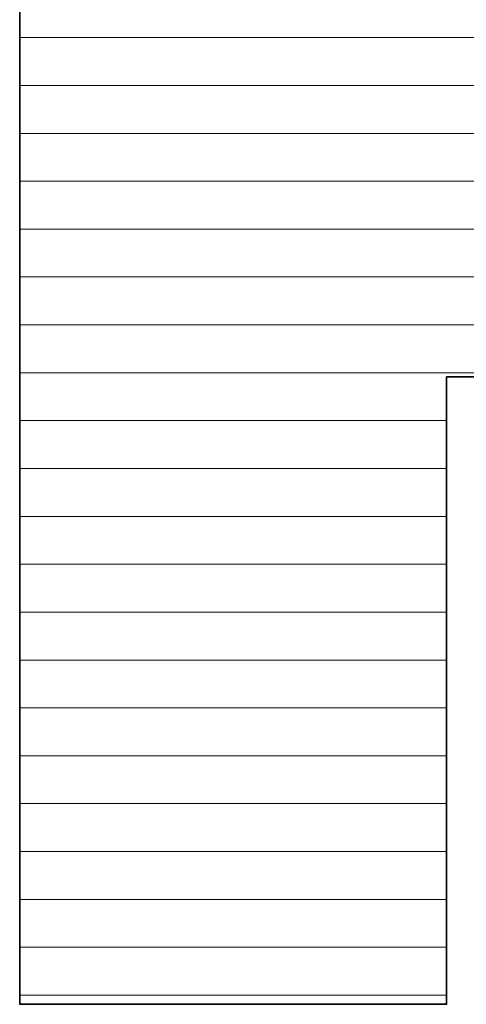
# Model space of a CAD drawing. Units: millimetres. Extents: x 59 to 11996, y 24 to 8424.
# Drawn here: x 8757 to 8822, y 370 to 514 of the extents above; entities that cross this region are included whole.
import ezdxf

# ---------------------------------------------------------------- set-up
doc = ezdxf.new("R2010")
doc.units = ezdxf.units.MM
doc.header["$MEASUREMENT"] = 0
doc.layers.add('(1) Shape lines', color=7, linetype='Continuous', lineweight=35)
doc.layers.add('(9) Sheet', color=7, linetype='Continuous', lineweight=35)

# ---------------------------------------------------------------- blocks, each defined once
blk = doc.blocks.new('HATCH_1378_884090da-2f29-4066-a5d4-c82779e7c500')
at = {"layer": '(1) Shape lines', "color": 0, "lineweight": 9}
for p, q in [((8768.02, 511), (8756.56, 511)), ((8769.92, 504), (8756.56, 504)), ((8771.83, 497), (8756.56, 497)), ((8773.74, 490), (8756.56, 490)), ((8775.64, 483), (8756.56, 483)), ((8777.55, 476), (8756.56, 476)), ((8779.46, 469), (8756.56, 469)), ((8781.36, 462), (8756.56, 462)), ((8783.27, 455), (8756.56, 455)), ((8785.18, 448), (8756.56, 448)), ((8787.09, 441), (8756.56, 441)), ((8788.99, 434), (8756.56, 434)), ((8790.9, 427), (8756.56, 427)), ((8792.81, 420), (8756.56, 420)), ((8794.71, 413), (8756.56, 413)), ((8796.62, 406), (8756.56, 406)), ((8798.53, 399), (8756.56, 399)), ((8800.43, 392), (8756.56, 392)), ((8802.34, 385), (8756.56, 385)), ((8804.25, 378), (8756.56, 378)), ((8806.16, 371), (8756.56, 371))]:
    blk.add_line(p, q, dxfattribs=at)
blk = doc.blocks.new('HATCH_1379_8740d829-f389-4a11-a34f-79d92ec29d5f')
at = {"layer": '(1) Shape lines', "color": 0, "lineweight": 9}
for p, q in [((8806.52, 511), (8768.02, 511)), ((8806.52, 504), (8769.92, 504)), ((8806.52, 497), (8771.83, 497)), ((8806.52, 490), (8773.74, 490)), ((8806.52, 483), (8775.64, 483)), ((8806.52, 476), (8777.55, 476)), ((8806.52, 469), (8779.46, 469)), ((8806.52, 462), (8781.36, 462)), ((8806.52, 455), (8783.27, 455)), ((8806.52, 448), (8785.18, 448)), ((8806.52, 441), (8787.09, 441)), ((8806.52, 434), (8788.99, 434)), ((8806.52, 427), (8790.9, 427)), ((8806.52, 420), (8792.81, 420)), ((8806.52, 413), (8794.71, 413)), ((8806.52, 406), (8796.62, 406)), ((8806.52, 399), (8798.53, 399)), ((8806.52, 392), (8800.43, 392)), ((8806.52, 385), (8802.34, 385)), ((8806.52, 378), (8804.25, 378)), ((8806.52, 371), (8806.16, 371))]:
    blk.add_line(p, q, dxfattribs=at)
blk = doc.blocks.new('HATCH_1380_f69046a7-c4f3-4c3b-abbe-5075c58e923e')
at = {"layer": '(1) Shape lines', "color": 0, "lineweight": 9}
for p, q in [((8812.25, 511), (8806.52, 511)), ((8812.58, 504), (8806.52, 504)), ((8812.92, 497), (8806.52, 497)), ((8813.25, 490), (8806.52, 490)), ((8813.58, 483), (8806.52, 483)), ((8813.91, 476), (8806.52, 476)), ((8814.25, 469), (8806.52, 469)), ((8814.58, 462), (8806.52, 462)), ((8814.91, 455), (8806.52, 455)), ((8815.24, 448), (8806.52, 448)), ((8815.58, 441), (8806.52, 441)), ((8815.91, 434), (8806.52, 434)), ((8816.24, 427), (8806.52, 427)), ((8816.58, 420), (8806.52, 420)), ((8816.91, 413), (8806.52, 413)), ((8817.24, 406), (8806.52, 406)), ((8817.57, 399), (8806.52, 399)), ((8817.91, 392), (8806.52, 392)), ((8818.24, 385), (8806.52, 385)), ((8818.57, 378), (8806.52, 378)), ((8818.9, 371), (8806.52, 371))]:
    blk.add_line(p, q, dxfattribs=at)
blk = doc.blocks.new('HATCH_1381_24ba025e-345d-403f-bb88-cac81d708302')
at = {"layer": '(1) Shape lines', "color": 0, "lineweight": 9}
for p, q in [((8818.97, 511), (8812.25, 511)), ((8818.97, 504), (8812.58, 504)), ((8818.97, 497), (8812.92, 497)), ((8818.97, 490), (8813.25, 490)), ((8818.97, 483), (8813.58, 483)), ((8818.97, 476), (8813.91, 476)), ((8818.97, 469), (8814.25, 469)), ((8818.97, 462), (8814.58, 462)), ((8818.97, 455), (8814.91, 455)), ((8818.97, 448), (8815.24, 448)), ((8818.97, 441), (8815.58, 441)), ((8818.97, 434), (8815.91, 434)), ((8818.97, 427), (8816.24, 427)), ((8818.97, 420), (8816.58, 420)), ((8818.97, 413), (8816.91, 413)), ((8818.97, 406), (8817.24, 406)), ((8818.97, 399), (8817.57, 399)), ((8818.97, 392), (8817.91, 392)), ((8818.97, 385), (8818.24, 385)), ((8818.97, 378), (8818.57, 378)), ((8818.97, 371), (8818.9, 371))]:
    blk.add_line(p, q, dxfattribs=at)
blk = doc.blocks.new('HATCH_1382_5c233085-00d7-4fc5-815c-f19435705192')
at = {"layer": '(1) Shape lines', "color": 0, "lineweight": 9}
for p, q in [((8823.36, 511), (8818.97, 511)), ((8829.7, 504), (8818.97, 504)), ((8836.04, 497), (8818.97, 497)), ((8842.38, 490), (8818.97, 490)), ((8848.72, 483), (8818.97, 483)), ((8855.06, 476), (8818.97, 476)), ((8861.4, 469), (8818.97, 469)), ((8867.75, 462), (8818.97, 462))]:
    blk.add_line(p, q, dxfattribs=at)
blk = doc.blocks.new('GROUP_0_087bc1fe-12bc-4c67-908c-7a342af1ab36')
at = {"layer": '(9) Sheet', "color": 7, "linetype": 'Continuous', "lineweight": 35, "ltscale": 20}
blk.add_lwpolyline([(8756.56, 553.04), (8756.56, 369.66), (8818.97, 369.66), (8818.97, 461.39), (8868.29, 461.39), (8898.42, 515.85), (8818.97, 515.85), (8818.97, 576.1), (8908.06, 576.1), (8908.04, 631.54), (8806.52, 631.54)], close=True, dxfattribs=at)
at = {"layer": '(1) Shape lines', "color": 154, "linetype": 'ByBlock'}
for name in ['HATCH_1379_8740d829-f389-4a11-a34f-79d92ec29d5f', 'HATCH_1380_f69046a7-c4f3-4c3b-abbe-5075c58e923e', 'HATCH_1381_24ba025e-345d-403f-bb88-cac81d708302', 'HATCH_1378_884090da-2f29-4066-a5d4-c82779e7c500', 'HATCH_1382_5c233085-00d7-4fc5-815c-f19435705192']:
    blk.add_blockref(name, (0, 0), dxfattribs=at)

msp = doc.modelspace()

# ---------------------------------------------------------------- block references
at = {"color": 7, "linetype": 'ByBlock'}
msp.add_blockref('GROUP_0_087bc1fe-12bc-4c67-908c-7a342af1ab36', (0, 0), dxfattribs=at)

doc.saveas('drawing.dxf')
